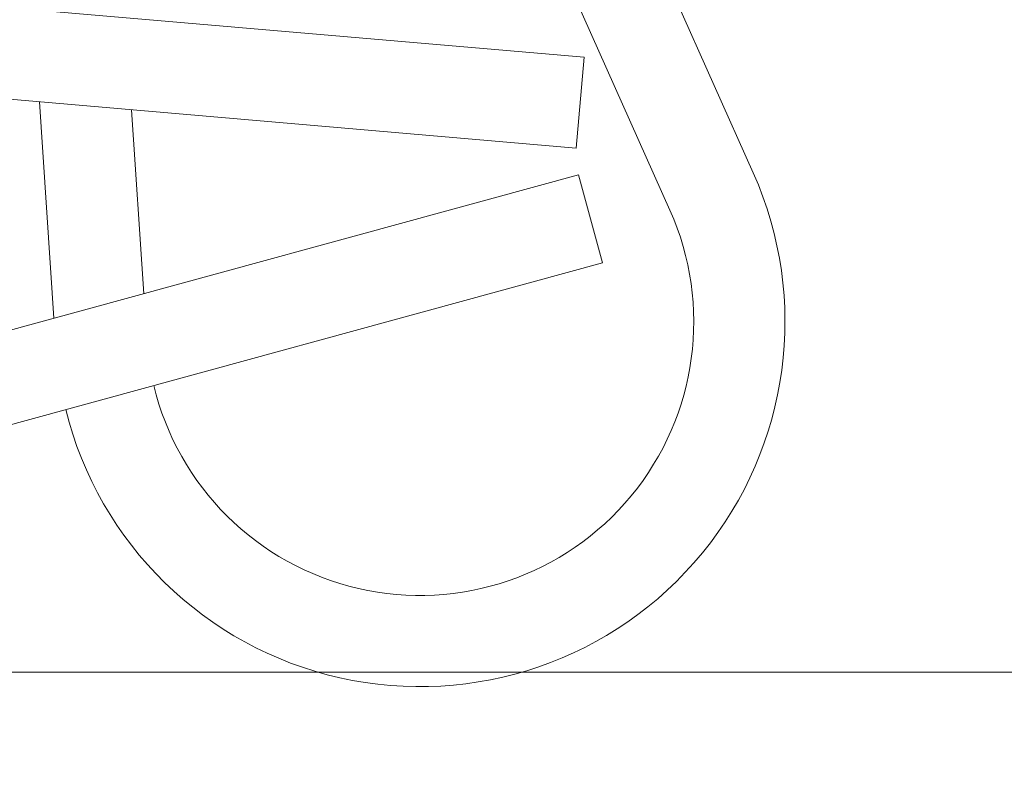
# Model space of a CAD drawing. Extents: x -35 to 76, y -69 to 39.
# Drawn here: x 66 to 66, y -63 to -63 of the extents above; entities that cross this region are included whole.
import ezdxf

# ---------------------------------------------------------------- set-up
doc = ezdxf.new("R2010")
doc.units = 0
doc.header["$LTSCALE"] = 0.25
doc.header["$MEASUREMENT"] = 0
doc.layers.get('0').update_dxf_attribs({"linetype": 'CONTINUOUS', "lineweight": 13})
doc.layers.get('DEFPOINTS').update_dxf_attribs({"linetype": 'CONTINUOUS'})
doc.layers.add('Text', color=7, linetype='CONTINUOUS', lineweight=15)
doc.styles.add('ROMAND', font='romand.shx', dxfattribs={"oblique": 15})
doc.dimstyles.new('ROMAND', dxfattribs={"dimscale": 3, "dimtxt": 0.1875, "dimasz": 0.1875, "dimexe": 0.0625, "dimexo": 0.0625, "dimgap": 0.0625, "dimtad": 0, "dimtih": 1, "dimtoh": 1, "dimdec": 3, "dimzin": 0, "dimdsep": 46, "dimlunit": 4, "dimtxsty": 'ROMAND', "dimcen": 0, "dimadec": 0, "dimazin": 0, "dimtfac": 1, "dimtdec": 3, "dimtofl": 0, "dimtmove": 0, "dimatfit": 3, "dimfxl": 0, "dimtolj": 1, "dimtzin": 0, "dimarcsym": 0})

# ---------------------------------------------------------------- blocks, each defined once
blk = doc.blocks.new('*D31')
at = {"layer": 'DEFPOINTS', "color": 0}
for p in [(61.52570161786468, -60.73809201297782), (61.52570161786468, -60.92559201297805)]:
    blk.add_point(p, dxfattribs=at)
at = {"layer": 'Text', "color": 0, "lineweight": -2}
for p, q in [((61.52570161786468, -65.67601140525728), (61.52570161786468, -61.39434201297805)), ((61.99445161786467, -65.67601140525728), (61.52570161786468, -65.67601140525728))]:
    blk.add_line(p, q, dxfattribs=at)
at = {"layer": 'Text', "color": 0}
blk.add_solid([(61.44757661786468, -61.39434201297805), (61.60382661786468, -61.39434201297805), (61.52570161786468, -60.92559201297805)], dxfattribs=at)
at = {"layer": 'Text', "color": 0, "insert": (66.32064506698359, -65.67601140525727), "char_height": 0.46875, "attachment_point": 5, "style": 'ROMAND'}
blk.add_mtext('\\A1;MEANWELL INTELLIGENT\\PPOWER SUPPLY\\P(DRIVER)', dxfattribs=at)

msp = doc.modelspace()

# ---------------------------------------------------------------- linework, layer by layer
for p, q in [((66.10955677829097, -62.23559751821932), (66.31336058693057, -62.69217610683677)), ((66.0810206165024, -62.2483352562592), (66.28482442514203, -62.70491384487676)), ((66.25540619727714, -62.65256383092267), (65.75725811805934, -62.6095697479378)), ((66.25271906709055, -62.68369808587377), (65.75457098787275, -62.64070400288895)), ((66.25540619727714, -62.65256383092267), (66.25271906709055, -62.68369808587377)), ((66.06886540507244, -62.66782948518858), (66.0738515839173, -62.74191507268276)), ((66.10036909925884, -62.67054850087627), (66.10460711897412, -62.73351779864717)), ((66.25354704864266, -62.69285042945003), (65.77120258335084, -62.82454635498445)), ((66.25354704864266, -62.69285042945003), (66.26177804398846, -62.72299695853073)), ((66.26177804398846, -62.72299695853073), (65.77943357869675, -62.85469288406514)), ((43.9047569454796, -62.86312685208344), (68.95795945154903, -62.86312685208345))]:
    msp.add_line(p, q)
for radius, start in [(0.125, 193.9240917100588), (0.09375, 193.474854055703)]:
    msp.add_arc((66.1992159397762, -62.74312705899669), radius, start, 24.05463740095475)

# ---------------------------------------------------------------- dimensions: what is measured, and where the dimension line sits
at = {"layer": 'Text'}
dim = msp.add_diameter_dim_2p(p1=(61.52570161786468, -60.73809201297782), p2=(61.52570161786468, -60.92559201297805), text='MEANWELL INTELLIGENT\\PPOWER SUPPLY\\P(DRIVER)', dimstyle='ROMAND', override={"dimscale": 2.5}, dxfattribs=at)
dim.commit()
dim.dimension.update_dxf_attribs({"geometry": '*D31', "text_midpoint": (66.32064506698359, -65.67601140525727), "dimtype": 163})

doc.saveas('drawing.dxf')
